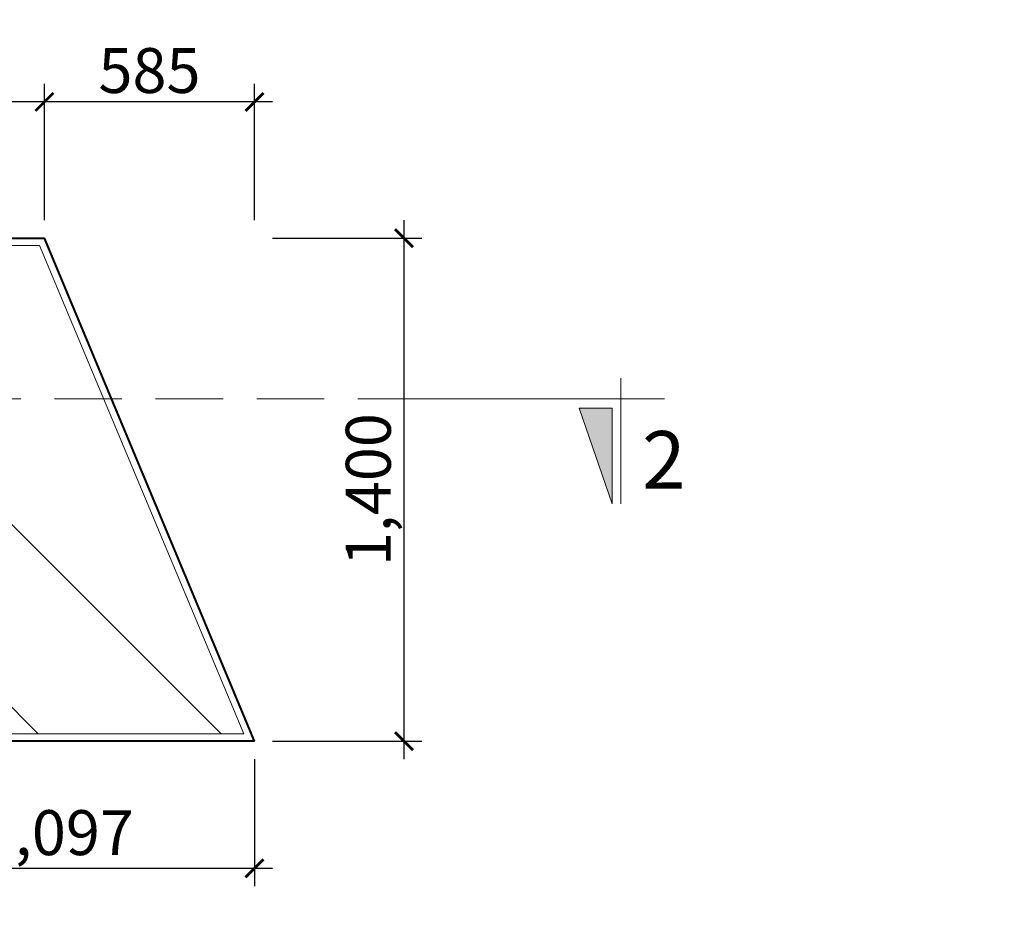
# Model space of a CAD drawing. Units: millimetres. Extents: x 1408303 to 2101109, y -383598 to -41152.
# Drawn here: x 1896911 to 1902391, y -285787 to -280734 of the extents above; entities that cross this region are included whole.
import ezdxf

# ---------------------------------------------------------------- set-up
doc = ezdxf.new("R2010")
doc.units = ezdxf.units.MM
doc.header["$LTSCALE"] = 30
doc.header["$MEASUREMENT"] = 0
for name, pattern in [('DASHED2', [0.375, 0.25, -0.125]), ('HIDDEN', [0.375, 0.25, -0.125]), ('HIDDEN2', [0.1875, 0.125, -0.0625])]:
    doc.linetypes.add(name, pattern=pattern)
doc.layers.get('0').update_dxf_attribs({"lineweight": 5})
doc.layers.get('DEFPOINTS').update_dxf_attribs({"lineweight": 5})
for name, color, linetype, lineweight in [('1-KichThuoc', 9, 'Continuous', 13), ('door-window', 115, 'Continuous', 9), ('GHICHU', 150, 'Continuous', 15), ('HATCH', 8, 'Continuous', 5), ('HATCH1', 250, 'Continuous', 5), ('TEXTMB', 7, 'Continuous', 5), ('TUONG', 4, 'Continuous', 40)]:
    doc.layers.add(name, color=color, linetype=linetype, lineweight=lineweight)
doc.styles.add('1T_DIM', font='vni-acad.shx', dxfattribs={"width": 0.7})
doc.styles.add('@hai text dim', font='txt')
doc.dimstyles.new('50', dxfattribs={"dimscale": 0, "dimtxt": 250, "dimasz": 100, "dimexe": 100, "dimexo": 100, "dimgap": 50, "dimtad": 1, "dimdec": 0, "dimlfac": 0.5, "dimdsep": 46, "dimlunit": 6, "dimtxsty": '1T_DIM', "dimblk": 'ARCHTICK', "dimcen": 2, "dimdle": 100, "dimclrd": 256, "dimclre": 256, "dimclrt": 1, "dimadec": 0, "dimazin": 0, "dimtfac": 1, "dimtdec": 0, "dimtix": 1, "dimtmove": 2, "dimatfit": 3, "dimldrblk": 'OPEN90', "dimfxl": 1, "dimtolj": 1, "dimtzin": 0, "dimarcsym": 0})
pattern_1 = [(135.0000000003234, (3773511.148374635, 698.6711753905402), (-1697.056274873257, 4525.483399584326), [30000, -4000, 10000, -2000]), (135.0000000003234, (3772337.351117851, 3286.681994526678), (3295.117600326677, 466.69047560172), [6000, -660, 12000, -1500]), (135.0000000003234, (3774006.123121455, 2607.859484597012), (-6406.387437596975, 8301.433611093908), [16000, -2800, 8000, -2000])]

# ---------------------------------------------------------------- blocks, each defined once
blk = doc.blocks.new('A$C45CB73CC')
blk.add_line((19.00000009902533, 7.999999620700692), (19.00000009902533, 1.431281876368303))
blk.add_lwpolyline([(18.56001099120431, 2.999999620700692), (16.82973326111096, 2.999999620700692), (18.56001099120431, 7.999999620700692), (18.56001099120431, 7.999999620700692)], close=True)
blk.add_lwpolyline([(8.794661213963991, 2.517613656204048), (21.29027514673362, 2.517613656204048)])
blk.add_solid([(18.56001099120431, 7.999999620700692), (18.56001099120431, 2.999999620700692), (18.56001099120431, 7.999999620700692), (16.82973326111096, 2.999999620700692)])
blk = doc.blocks.new('_ArchTick')
at = {"color": 0, "const_width": 0.15}
blk.add_lwpolyline([(-0.5, -0.5), (0.5, 0.5)], dxfattribs=at)
blk = doc.blocks.new('*D1264')
at = {"layer": '1-KichThuoc', "linetype": 'Continuous', "lineweight": -2, "ltscale": 10}
for p, q in [((1896023.798317907, -284850.6925996264), (1896023.798317911, -285559.1187213521)), ((1898218.3559486, -284850.6925996052), (1898218.355948604, -285559.1187213398)), ((1898318.355948603, -285459.1187213392), (1895923.79831791, -285459.1187213527))]:
    blk.add_line(p, q, dxfattribs=at)
at = {"layer": 'DEFPOINTS', "color": 0, "linetype": 'Continuous', "ltscale": 10}
for p in [(1896023.798317906, -284750.6925996264), (1898218.355948599, -284750.6925996052), (1896023.79831791, -285459.1187213521)]:
    blk.add_point(p, dxfattribs=at)
at = {"layer": '1-KichThuoc', "linetype": 'Continuous', "lineweight": -2, "ltscale": 10, "xscale": 100, "yscale": 100, "zscale": 100}
for p, rotation in [((1896023.79831791, -285459.1187213521), 180.0000000003234), ((1898218.355948603, -285459.1187213398), 3.234212897496036e-10)]:
    blk.add_blockref('_ArchTick', p, dxfattribs=dict(at, rotation=rotation))
at = {"layer": '1-KichThuoc', "color": 1, "linetype": 'Continuous', "ltscale": 10, "insert": (1897121.077133256, -285260.3091975364), "char_height": 250, "attachment_point": 5, "style": '1T_DIM'}
blk.add_mtext('\\A1;1,097', dxfattribs=at)
blk = doc.blocks.new('_Open90')
at = {"color": 0, "linetype": 'ByBlock', "lineweight": -2}
for p, q in [((0, 0), (-1, 0)), ((-0.5, 0.5), (0, 0)), ((0, 0), (-0.5, -0.5))]:
    blk.add_line(p, q, dxfattribs=at)
blk = doc.blocks.new('*D1281')
at = {"layer": '1-KichThuoc', "linetype": 'Continuous', "lineweight": -2, "ltscale": 10}
for p, q in [((1899050.243092544, -281850.6925996052), (1899050.243092544, -284850.6925996052)), ((1898318.355948584, -281950.6925996052), (1899150.243092544, -281950.6925996052)), ((1898318.3559486, -284750.6925996052), (1899150.243092544, -284750.6925996052))]:
    blk.add_line(p, q, dxfattribs=at)
at = {"layer": 'DEFPOINTS', "color": 0, "linetype": 'Continuous', "ltscale": 10}
for p in [(1898218.355948584, -281950.6925996052), (1898218.3559486, -284750.6925996052), (1899050.243092544, -284750.6925996052)]:
    blk.add_point(p, dxfattribs=at)
at = {"layer": '1-KichThuoc', "linetype": 'Continuous', "lineweight": -2, "ltscale": 10, "xscale": 100, "yscale": 100, "zscale": 100}
for p, rotation in [((1899050.243092544, -281950.6925996052), 90), ((1899050.243092544, -284750.6925996052), 270)]:
    blk.add_blockref('_ArchTick', p, dxfattribs=dict(at, rotation=rotation))
at = {"layer": '1-KichThuoc', "color": 1, "linetype": 'Continuous', "ltscale": 10, "insert": (1898851.433568735, -283350.692599605), "char_height": 250, "attachment_point": 5, "rotation": 90, "style": '1T_DIM'}
blk.add_mtext('\\A1;1,400', dxfattribs=at)
blk = doc.blocks.new('*D1282')
at = {"layer": '1-KichThuoc', "linetype": 'Continuous', "lineweight": -2, "ltscale": 10}
for p, q in [((1897049.166638416, -281850.6925996044), (1897049.166638411, -281091.9620011987)), ((1898218.355948584, -281850.6925996052), (1898218.355948579, -281091.9620011921)), ((1898318.35594858, -281191.9620011915), (1896949.166638412, -281191.9620011993))]:
    blk.add_line(p, q, dxfattribs=at)
at = {"layer": 'DEFPOINTS', "color": 0, "linetype": 'Continuous', "ltscale": 10}
for p in [(1897049.166638412, -281191.9620011987), (1897049.166638416, -281950.6925996044), (1898218.355948584, -281950.6925996052)]:
    blk.add_point(p, dxfattribs=at)
at = {"layer": '1-KichThuoc', "linetype": 'Continuous', "lineweight": -2, "ltscale": 10, "xscale": 100, "yscale": 100, "zscale": 100}
for p, rotation in [((1897049.166638412, -281191.9620011987), 180.0000000003234), ((1898218.35594858, -281191.9620011921), 3.234212897496036e-10)]:
    blk.add_blockref('_ArchTick', p, dxfattribs=dict(at, rotation=rotation))
at = {"layer": '1-KichThuoc', "color": 1, "linetype": 'Continuous', "ltscale": 10, "insert": (1897633.761293495, -281016.9620011954), "char_height": 250, "attachment_point": 5, "style": '1T_DIM'}
blk.add_mtext('\\A1;585', dxfattribs=at)
blk = doc.blocks.new('*D1283')
at = {"layer": '1-KichThuoc', "linetype": 'Continuous', "lineweight": -2, "ltscale": 10}
for p, q in [((1862618.344455886, -281850.6925997987), (1862618.344455881, -281091.962001393)), ((1897049.166638416, -281850.6925996044), (1897049.166638411, -281091.9620011986)), ((1897149.166638412, -281191.962001198), (1862518.344455882, -281191.9620013935))]:
    blk.add_line(p, q, dxfattribs=at)
at = {"layer": 'DEFPOINTS', "color": 0, "linetype": 'Continuous', "ltscale": 10}
for p in [(1862618.344455882, -281191.962001393), (1862618.344455886, -281950.6925997987), (1897049.166638416, -281950.6925996044)]:
    blk.add_point(p, dxfattribs=at)
at = {"layer": '1-KichThuoc', "linetype": 'Continuous', "lineweight": -2, "ltscale": 10, "xscale": 100, "yscale": 100, "zscale": 100}
for p, rotation in [((1862618.344455882, -281191.962001393), 180.0000000003234), ((1897049.166638412, -281191.9620011986), 3.234212897496036e-10)]:
    blk.add_blockref('_ArchTick', p, dxfattribs=dict(at, rotation=rotation))
at = {"layer": '1-KichThuoc', "color": 1, "linetype": 'Continuous', "ltscale": 10, "insert": (1879833.755547146, -280993.1524774862), "char_height": 250, "attachment_point": 5, "style": '1T_DIM'}
blk.add_mtext('\\A1;17,215', dxfattribs=at)

msp = doc.modelspace()

# ---------------------------------------------------------------- hatches: boundary and pattern name
at = {"layer": 'HATCH1', "linetype": 'HIDDEN2', "ltscale": 100}
h = msp.add_hatch(dxfattribs=at)
h.set_pattern_fill('AR-RROOF', color=256, scale=2000, angle=45, style=0)
h.set_pattern_definition(pattern_1)
h.paths.add_polyline_path([(1909219.463504172, -267899.186665596), (1909219.463504176, -268499.1866655985), (1906418.355948476, -268499.1866656141), (1906418.355948473, -267899.1866656116)])
h.paths.add_polyline_path([(1906018.355948472, -267899.1866656139), (1906018.355948476, -268499.1866656164), (1898418.355948476, -268499.1866656589), (1898418.355948473, -267899.1866656564)])
h.paths.add_polyline_path([(1898018.355948473, -267899.1866656587), (1898018.355948476, -268499.1866656611), (1890418.357342495, -268499.1866657036), (1890418.357342492, -267899.1866657012)])
h.paths.add_polyline_path([(1910967.08321672, -271711.6866655871), (1910967.083216716, -270886.6866655871), (1910544.464169097, -270886.6866655895), (1910544.464169101, -271711.6866655895)], flags=9)
h.paths.add_polyline_path([(1910925.273692893, -268486.6866655873), (1910925.273692889, -267911.6866655873), (1910550.273692889, -267911.6866655895), (1910550.273692893, -268486.6866655895)], flags=9)
h.paths.add_polyline_path([(1910925.273692882, -266586.6866655863), (1910925.273692879, -266011.6866655863), (1910550.273692879, -266011.6866655884), (1910550.273692882, -266586.6866655884)], flags=9)
h.paths.add_polyline_path([(1910925.273692928, -274786.6866655861), (1910925.273692925, -274211.6866655861), (1910550.273692925, -274211.6866655883), (1910550.273692928, -274786.6866655883)], flags=9)
h.paths.add_polyline_path([(1910975.273692889, -267786.6866655857), (1910975.273692885, -267211.6866655857), (1910600.273692885, -267211.6866655879), (1910600.273692889, -267786.6866655879)], flags=9)
h.paths.add_polyline_path([(1911549.638089015, -271011.6866655825), (1911549.63808901, -270186.6866655825), (1911127.019041391, -270186.6866655849), (1911127.019041396, -271011.6866655849)], flags=9)
h.paths.add_polyline_path([(1904230.861265708, -271186.8199545327), (1903405.861265708, -271186.8199545373), (1903405.861265711, -271609.4390021564), (1904230.861265711, -271609.4390021517)], flags=9)
h.paths.add_polyline_path([(1903629.599943945, -268895.4871347274), (1902837.933277278, -268895.4871347318), (1902837.933277281, -269318.1061823509), (1903629.599943948, -269318.1061823464)], flags=9)
h.paths.add_polyline_path([(1909589.248376855, -264245.4451552423), (1909047.581710188, -264245.4451552454), (1909047.58171019, -264620.4451552454), (1909589.248376857, -264620.4451552423)], flags=9)
h.paths.add_polyline_path([(1908214.243059635, -264197.826107631), (1907422.576392968, -264197.8261076355), (1907422.576392971, -264620.4451552546), (1908214.243059637, -264620.4451552501)], flags=9)
h.paths.add_polyline_path([(1906505.855948452, -264245.4451552597), (1905930.855948452, -264245.445155263), (1905930.855948454, -264620.445155263), (1906505.855948454, -264620.4451552597)], flags=9)
h.paths.add_polyline_path([(1902630.855948452, -264197.8261076626), (1901805.855948452, -264197.8261076672), (1901805.855948454, -264620.4451552863), (1902630.855948454, -264620.4451552816)], flags=9)
h.paths.add_polyline_path([(1898505.855948452, -264245.4451553049), (1897930.855948452, -264245.4451553081), (1897930.855948454, -264620.4451553081), (1898505.855948454, -264620.4451553049)], flags=9)
h.paths.add_polyline_path([(1894630.856645461, -264197.8261077077), (1893805.856645461, -264197.8261077123), (1893805.856645464, -264620.4451553314), (1894630.856645464, -264620.4451553267)], flags=9)
h.paths.add_polyline_path([(1890505.857342471, -264245.44515535), (1889930.857342471, -264245.4451553533), (1889930.857342473, -264620.4451553533), (1890505.857342473, -264620.44515535)], flags=9)
h.paths.add_polyline_path([(1886130.856645461, -264197.8261077557), (1885305.856645461, -264197.8261077604), (1885305.856645464, -264620.4451553794), (1886130.856645464, -264620.4451553748)], flags=9)
h.paths.add_polyline_path([(1912502.439201647, -292468.1951754597), (1908422.709471918, -292468.1951754827), (1908422.709471916, -292157.6546349422), (1912502.439201646, -292157.6546349191)], flags=9)
h.paths.add_polyline_path([(1912335.470212189, -292027.0562333856), (1909932.497239216, -292027.0562333991), (1909932.497239215, -291716.5156928586), (1912335.470212188, -291716.515692845)], flags=9)
h.paths.add_polyline_path([(1899751.796511064, -294082.8221963759), (1898269.364078631, -294082.8221963843), (1898269.36407863, -293772.2816558437), (1899751.796511062, -293772.2816558353)], flags=9)
h.paths.add_polyline_path([(1888300.990388143, -293543.1022309483), (1884607.7471449, -293543.1022309691), (1884607.747144898, -293232.5616904286), (1888300.990388141, -293232.5616904077)], flags=9)
h.paths.add_polyline_path([(1864021.31892857, -293682.3766880988), (1861247.805415056, -293682.3766881144), (1861247.805415059, -294047.2415529793), (1864021.318928572, -294047.2415529636)], flags=9)
h.paths.add_polyline_path([(1873020.996498826, -296062.8593320845), (1871642.618120447, -296062.8593320922), (1871642.618120449, -296369.8863591193), (1873020.996498828, -296369.8863591115)], flags=9)
h.paths.add_polyline_path([(1872576.981550299, -290607.1624162789), (1871198.603171921, -290607.1624162867), (1871198.603171922, -290914.1894433137), (1872576.981550301, -290914.1894433059)], flags=9)
h.paths.add_polyline_path([(1874082.261435119, -293028.0236472155), (1871409.288462146, -293028.0236472306), (1871409.288462149, -293392.8885120954), (1874082.261435122, -293392.8885120804)], flags=9)
h.paths.add_polyline_path([(1898793.379875405, -294431.6737375095), (1897159.055551081, -294431.6737375187), (1897159.05555108, -294121.1331969781), (1898793.379875404, -294121.1331969689)], flags=9)
h.paths.add_polyline_path([(1894174.062760917, -292032.5130528142), (1891435.143841999, -292032.5130528296), (1891435.143841997, -291635.2157555323), (1894174.062760915, -291635.2157555169)], flags=9)
h.paths.add_polyline_path([(1894167.103301453, -291178.3186756841), (1891422.103301453, -291178.3186756996), (1891422.103301451, -290822.7781351591), (1894167.103301451, -290822.7781351436)], flags=9)
h.paths.add_polyline_path([(1894047.833247691, -293103.9931019968), (1890354.590004448, -293103.9931020176), (1890354.590004446, -292793.4525614771), (1894047.83324769, -292793.4525614562)], flags=9)
h.paths.add_polyline_path([(1906627.503007837, -304543.6212908383), (1906203.232059703, -304543.6212908407), (1906203.232059701, -304217.5428163216), (1906627.503007835, -304217.5428163192)], flags=9)
h.paths.add_polyline_path([(1912273.049953002, -304657.2804977579), (1910112.058751401, -304657.2804977701), (1910112.058751398, -304059.0442712371), (1912273.049952999, -304059.0442712249)], flags=9)
h.paths.add_polyline_path([(1908497.945401079, -298940.313784679), (1906702.918374052, -298940.3137846892), (1906702.918374049, -298443.4489198243), (1908497.945401076, -298443.4489198141)], flags=9)
h.paths.add_polyline_path([(1883600.419580187, -288343.3410001611), (1881805.39255316, -288343.3410001713), (1881805.392553157, -287846.4761353064), (1883600.419580184, -287846.4761352962)], flags=9)
h.paths.add_polyline_path([(1894735.055296092, -288082.8832098164), (1891041.812052849, -288082.8832098373), (1891041.812052847, -287772.3426692967), (1894735.05529609, -287772.3426692759)], flags=9)
h.paths.add_polyline_path([(1912349.929671637, -289964.7483984801), (1909611.010752718, -289964.7483984955), (1909611.010752716, -289567.4511011983), (1912349.929671635, -289567.4511011828)], flags=9)
h.paths.add_polyline_path([(1911520.452685239, -281205.9254783653), (1909807.749982537, -281205.925478375), (1909807.749982535, -280895.3849378345), (1911520.452685238, -280895.3849378248)], flags=9)
h.paths.add_polyline_path([(1903639.495099574, -293059.2380170727), (1899946.251856331, -293059.2380170936), (1899946.251856329, -292748.697476553), (1903639.495099572, -292748.6974765322)], flags=9)
h.paths.add_polyline_path([(1904871.490423296, -296226.1839414518), (1903389.057990864, -296226.1839414602), (1903389.057990862, -295915.6434009196), (1904871.490423294, -295915.6434009112)], flags=9)
h.paths.add_polyline_path([(1904437.130908486, -280009.9348379989), (1902954.698476053, -280009.9348380073), (1902954.698476051, -279699.3942974667), (1904437.130908484, -279699.3942974583)], flags=9)
h.paths.add_polyline_path([(1900692.889762761, -288205.8201976008), (1899210.457330329, -288205.8201976091), (1899210.457330327, -287895.2796570685), (1900692.889762759, -287895.2796570602)], flags=9)
h.paths.add_polyline_path([(1890183.758712394, -285648.3933496442), (1888312.272225908, -285648.3933496547), (1888312.272225906, -285292.8528091142), (1890183.758712392, -285292.8528091037)], flags=9)
h.paths.add_polyline_path([(1884865.302881752, -278801.987610596), (1882993.816395266, -278801.9876106066), (1882993.816395264, -278446.4470700661), (1884865.30288175, -278446.4470700555)], flags=9)
h.paths.add_polyline_path([(1874741.817558431, -278808.9470701126), (1872002.898639512, -278808.9470701281), (1872002.89863951, -278411.6497728308), (1874741.817558429, -278411.6497728153)], flags=9)
h.paths.add_polyline_path([(1900668.549124273, -281535.2975960257), (1900295.215790939, -281535.2975960278), (1900295.215790936, -281055.2975960278), (1900668.54912427, -281055.2975960257)], flags=9)
h.paths.add_polyline_path([(1861540.747224567, -281494.2106859093), (1861167.413891234, -281494.2106859114), (1861167.413891231, -281014.2106859114), (1861540.747224564, -281014.2106859093)], flags=9)
h.paths.add_polyline_path([(1887123.097815097, -277525.5135641765), (1886886.907338906, -277525.5135641778), (1886886.907338904, -277045.5135641778), (1887123.097815094, -277045.5135641765)], flags=9)
h.paths.add_polyline_path([(1887123.097815039, -269495.1973199013), (1886886.907338848, -269495.1973199026), (1886886.907338845, -269015.1973199026), (1887123.097815036, -269015.1973199013)], flags=9)
h.paths.add_polyline_path([(1904744.422575183, -297285.997273164), (1903108.476629237, -297285.9972731732), (1903108.476629235, -296975.4567326327), (1904744.422575181, -296975.4567326235)], flags=9)
h.paths.add_polyline_path([(1911034.787444243, -296237.784052996), (1909390.733390189, -296237.7840530052), (1909390.733390188, -295927.2435124647), (1911034.787444242, -295927.2435124554)], flags=9)
h.paths.add_polyline_path([(1906627.503007829, -302233.5440214267), (1903726.851930317, -302233.5440214431), (1903726.851930316, -301907.4655469239), (1906627.503007827, -301907.4655469076)], flags=9)
h.paths.add_polyline_path([(1906631.334217068, -303792.7515805405), (1904002.273305018, -303792.7515805553), (1904002.273305016, -303443.6858506523), (1906631.334217066, -303443.6858506375)], flags=9)
h.paths.add_polyline_path([(1906635.378271251, -303011.4450413267), (1904300.752883408, -303011.44504134), (1904300.752883406, -302638.1149863095), (1906635.378271249, -302638.1149862963)], flags=9)
h.paths.add_polyline_path([(1906646.517157341, -301707.8642758788), (1900970.935423738, -301707.8642759109), (1900970.935423736, -301267.7009043015), (1906646.517157338, -301267.7009042695)], flags=9)
h.paths.add_polyline_path([(1906627.50300782, -300693.4925084718), (1905111.763118867, -300693.4925084804), (1905111.763118865, -300367.4140339612), (1906627.503007818, -300367.4140339527)], flags=9)
h.paths.add_polyline_path([(1912282.793522156, -303896.9983104321), (1911105.808207399, -303896.9983104387), (1911105.808207395, -303240.3006689788), (1912282.793522152, -303240.3006689722)], flags=9)
h.paths.add_polyline_path([(1912273.049952997, -303117.2289847993), (1910239.198139199, -303117.2289848108), (1910239.198139196, -302518.9927582778), (1912273.049952994, -302518.9927582663)], flags=9)
h.paths.add_polyline_path([(1912279.577198346, -301933.7164246839), (1910122.93749365, -301933.716424696), (1910122.937493646, -301296.3167260276), (1912279.577198343, -301296.3167260154)], flags=9)
h.paths.add_polyline_path([(1912276.739265576, -300786.6240017066), (1907564.824900679, -300786.6240017332), (1907564.824900676, -300166.2518996454), (1912276.739265573, -300166.2518996188)], flags=9)
h.paths.add_polyline_path([(1912279.577198336, -300043.6532042389), (1910543.708324699, -300043.6532042487), (1910543.708324695, -299406.2535055802), (1912279.577198332, -299406.2535055705)], flags=9)
h.paths.add_polyline_path([(1860533.256390129, -263751.7828950367), (1859495.527758041, -263751.7828950426), (1859495.52775804, -263465.6925611681), (1860533.256390128, -263465.6925611623)], flags=9)
h.paths.add_polyline_path([(1860502.071971039, -288092.7088878582), (1858479.133705352, -288092.7088878696), (1858479.13370535, -287796.7313741177), (1860502.071971037, -287796.7313741063)], flags=9)
h.paths.add_polyline_path([(1860470.136698781, -278328.0025850968), (1854985.03648615, -278328.0025851278), (1854985.036486147, -277881.5889237595), (1860470.136698778, -277881.5889237286)], flags=9)
h.paths.add_polyline_path([(1858986.30984673, -279058.5008155992), (1856590.292765872, -279058.5008156127), (1856590.292765869, -278439.1401187629), (1858986.309846727, -278439.1401187494)], flags=9)
h.paths.add_polyline_path([(1860511.282073925, -280700.2767140737), (1858493.612506767, -280700.2767140851), (1858493.612506765, -280447.1286434582), (1860511.282073924, -280447.1286434469)], flags=9)
h.paths.add_polyline_path([(1860518.862652725, -282213.9390979547), (1858522.664508011, -282213.939097966), (1858522.664508009, -281960.7910273392), (1860518.862652723, -281960.7910273279)], flags=9)
h.paths.add_polyline_path([(1860016.955873052, -302853.4880254969), (1858946.269974706, -302853.488025503), (1858946.269974704, -302583.344755947), (1860016.95587305, -302583.344755941)], flags=9)
h.paths.add_polyline_path([(1859620.461962151, -301649.7480018593), (1859396.352708989, -301649.7480018606), (1859396.352708988, -301602.7754617729), (1859620.461962151, -301602.7754617716)], flags=9)
h.paths.add_polyline_path([(1859761.477940451, -300525.2665722923), (1859356.422506763, -300525.2665722945), (1859356.422506761, -300190.3782216079), (1859761.477940449, -300190.3782216057)], flags=9)
h.paths.add_polyline_path([(1860108.201187554, -296079.8305876816), (1857302.677653891, -296079.8305876974), (1857302.677653888, -295653.6090504419), (1860108.201187551, -295653.6090504261)], flags=9)
h.paths.add_polyline_path([(1859287.075141297, -291683.9310888498), (1856576.945615547, -291683.931088865), (1856576.945615545, -291301.2884312092), (1859287.075141295, -291301.2884311939)], flags=9)
h.paths.add_polyline_path([(1859283.440047877, -291336.5068088529), (1856287.129104841, -291336.5068088698), (1856287.129104839, -290976.4109858665), (1859283.440047875, -290976.4109858496)], flags=9)
h.paths.add_polyline_path([(1860545.48247278, -264881.9033906769), (1859012.969591769, -264881.9033906856), (1859012.969591767, -264522.456560946), (1860545.482472778, -264522.4565609373)], flags=9)
h.paths.add_polyline_path([(1860580.808001096, -303808.1199722057), (1858664.50243882, -303808.1199722165), (1858664.502438818, -303507.9962217418), (1860580.808001095, -303507.996221731)], flags=9)
h.paths.add_polyline_path([(1860506.64711522, -286696.4549129329), (1858483.708849533, -286696.4549129443), (1858483.708849532, -286400.4773991923), (1860506.647115218, -286400.4773991809)], flags=9)
h.paths.add_polyline_path([(1860487.34323038, -285726.3211603757), (1859490.226455366, -285726.3211603814), (1859490.226455365, -285486.7962543031), (1860487.343230379, -285486.7962542974)], flags=9)
h.paths.add_polyline_path([(1860504.082251135, -284287.724502955), (1859888.52556844, -284287.7245029584), (1859888.525568438, -284048.5185381804), (1860504.082251133, -284048.518538177)], flags=9)
h.paths.add_polyline_path([(1860494.111697814, -285268.6738821591), (1858594.284768667, -285268.6738821698), (1858594.284768665, -285017.9860310826), (1860494.111697813, -285017.9860310718)], flags=9)
h.paths.add_polyline_path([(1858347.495233987, -294927.5725710855), (1857013.659935794, -294927.572571093), (1857013.659935792, -294583.2104769402), (1858347.495233985, -294583.2104769327)], flags=9)
h.paths.add_polyline_path([(1858169.491219905, -299547.2259893212), (1857261.359063794, -299547.2259893263), (1857261.359063792, -299296.5381382245), (1858169.491219904, -299296.5381382194)], flags=9)
h.paths.add_polyline_path([(1860581.228436143, -299610.0908507068), (1856863.648801992, -299610.0908507278), (1856863.64880199, -299309.0102763764), (1860581.228436141, -299309.0102763554)], flags=9)
h.paths.add_polyline_path([(1860503.869278106, -302449.5441381148), (1858752.668988407, -302449.5441381247), (1858752.668988406, -302148.4635637908), (1860503.869278105, -302148.4635637809)], flags=9)
h.paths.add_polyline_path([(1860503.618933898, -301065.0196044013), (1859847.556707834, -301065.0196044049), (1859847.556707832, -300743.8457290297), (1860503.618933897, -300743.845729026)], flags=9)
h.paths.add_polyline_path([(1860089.931534829, -300175.0040430579), (1858995.96292254, -300175.004043064), (1858995.962922538, -299840.1156923633), (1860089.931534827, -299840.1156923571)], flags=9)
h.paths.add_polyline_path([(1860493.300816119, -294908.185134222), (1859578.683520571, -294908.1851342271), (1859578.683520569, -294668.6602281628), (1860493.300816118, -294668.6602281576)], flags=9)
h.paths.add_polyline_path([(1860502.546453139, -292523.4068824637), (1859328.842519295, -292523.4068824703), (1859328.842519293, -292227.4293687184), (1860502.546453137, -292227.4293687118)], flags=9)
h.paths.add_polyline_path([(1860499.202094186, -288764.2883273657), (1858741.62297876, -288764.2883273756), (1858741.622978759, -288451.7258667324), (1860499.202094185, -288451.7258667225)], flags=9)
h.paths.add_polyline_path([(1860505.176543926, -287080.721485597), (1858509.986170153, -287080.7214856083), (1858509.986170151, -286721.2746558686), (1860505.176543924, -286721.2746558574)], flags=9)
h.paths.add_polyline_path([(1860508.877375572, -282920.1511701028), (1858588.000321524, -282920.1511701136), (1858588.000321522, -282607.5887094704), (1860508.87737557, -282607.5887094596)], flags=9)
h.paths.add_polyline_path([(1860513.612583322, -283806.2179459408), (1858269.222751132, -283806.2179459534), (1858269.22275113, -283474.8379494144), (1860513.61258332, -283474.8379494018)], flags=9)
h.paths.add_polyline_path([(1858491.348285776, -271945.8126012196), (1857010.56671495, -271945.812601228), (1857010.566714948, -271620.7099491032), (1858491.348285775, -271620.7099490949)], flags=9)
h.paths.add_polyline_path([(1858721.710658552, -277529.7065715542), (1856800.089408102, -277529.7065715651), (1856800.0894081, -277150.6013607069), (1858721.71065855, -277150.601360696)], flags=9)
h.paths.add_polyline_path([(1859695.882209181, -274795.9724006156), (1855905.253491637, -274795.9724006369), (1855905.253491635, -274436.0314208666), (1859695.882209179, -274436.0314208452)], flags=9)
h = msp.add_hatch(dxfattribs=at)
h.set_pattern_fill('AR-RROOF', color=256, scale=2000, angle=45, style=0)
h.set_pattern_definition(pattern_1)
h.paths.add_polyline_path([(1881418.355948476, -268499.186665754), (1881418.355948473, -267899.1866657514), (1890018.357342491, -267899.1866657034), (1890018.357342495, -268499.1866657059)])
h.paths.add_polyline_path([(1873418.355948476, -268499.1866657987), (1873418.355948473, -267899.1866657962), (1881018.355948473, -267899.1866657537), (1881018.355948476, -268499.1866657562)])
h.paths.add_polyline_path([(1904230.861265708, -271186.8199545327), (1903405.861265708, -271186.8199545373), (1903405.861265711, -271609.4390021564), (1904230.861265711, -271609.4390021517)], flags=9)
h.paths.add_polyline_path([(1903629.599943945, -268895.4871347274), (1902837.933277278, -268895.4871347318), (1902837.933277281, -269318.1061823509), (1903629.599943948, -269318.1061823464)], flags=9)
h.paths.add_polyline_path([(1902630.855948452, -264197.8261076626), (1901805.855948452, -264197.8261076672), (1901805.855948454, -264620.4451552863), (1902630.855948454, -264620.4451552816)], flags=9)
h.paths.add_polyline_path([(1898505.855948452, -264245.4451553049), (1897930.855948452, -264245.4451553081), (1897930.855948454, -264620.4451553081), (1898505.855948454, -264620.4451553049)], flags=9)
h.paths.add_polyline_path([(1894630.856645461, -264197.8261077077), (1893805.856645461, -264197.8261077123), (1893805.856645464, -264620.4451553314), (1894630.856645464, -264620.4451553267)], flags=9)
h.paths.add_polyline_path([(1890505.857342471, -264245.44515535), (1889930.857342471, -264245.4451553533), (1889930.857342473, -264620.4451553533), (1890505.857342473, -264620.44515535)], flags=9)
h.paths.add_polyline_path([(1886130.856645461, -264197.8261077557), (1885305.856645461, -264197.8261077604), (1885305.856645464, -264620.4451553794), (1886130.856645464, -264620.4451553748)], flags=9)
h.paths.add_polyline_path([(1881505.855948452, -264245.4451554008), (1880930.855948452, -264245.4451554041), (1880930.855948454, -264620.4451554041), (1881505.855948454, -264620.4451554008)], flags=9)
h.paths.add_polyline_path([(1877630.855948452, -264197.8261078037), (1876805.855948452, -264197.8261078083), (1876805.855948454, -264620.4451554274), (1877630.855948454, -264620.4451554227)], flags=9)
h.paths.add_polyline_path([(1873505.855948452, -264245.445155446), (1872930.855948452, -264245.4451554493), (1872930.855948454, -264620.4451554493), (1873505.855948454, -264620.445155446)], flags=9)
h.paths.add_polyline_path([(1869730.850202658, -264197.8261078483), (1868905.850202658, -264197.8261078529), (1868905.85020266, -264620.445155472), (1869730.85020266, -264620.4451554673)], flags=9)
h.paths.add_polyline_path([(1912502.439201647, -292468.1951754597), (1908422.709471918, -292468.1951754827), (1908422.709471916, -292157.6546349422), (1912502.439201646, -292157.6546349191)], flags=9)
h.paths.add_polyline_path([(1912335.470212189, -292027.0562333856), (1909932.497239216, -292027.0562333991), (1909932.497239215, -291716.5156928586), (1912335.470212188, -291716.515692845)], flags=9)
h.paths.add_polyline_path([(1899751.796511064, -294082.8221963759), (1898269.364078631, -294082.8221963843), (1898269.36407863, -293772.2816558437), (1899751.796511062, -293772.2816558353)], flags=9)
h.paths.add_polyline_path([(1888300.990388143, -293543.1022309483), (1884607.7471449, -293543.1022309691), (1884607.747144898, -293232.5616904286), (1888300.990388141, -293232.5616904077)], flags=9)
h.paths.add_polyline_path([(1864021.31892857, -293682.3766880988), (1861247.805415056, -293682.3766881144), (1861247.805415059, -294047.2415529793), (1864021.318928572, -294047.2415529636)], flags=9)
h.paths.add_polyline_path([(1873020.996498826, -296062.8593320845), (1871642.618120447, -296062.8593320922), (1871642.618120449, -296369.8863591193), (1873020.996498828, -296369.8863591115)], flags=9)
h.paths.add_polyline_path([(1872576.981550299, -290607.1624162789), (1871198.603171921, -290607.1624162867), (1871198.603171922, -290914.1894433137), (1872576.981550301, -290914.1894433059)], flags=9)
h.paths.add_polyline_path([(1874082.261435119, -293028.0236472155), (1871409.288462146, -293028.0236472306), (1871409.288462149, -293392.8885120954), (1874082.261435122, -293392.8885120804)], flags=9)
h.paths.add_polyline_path([(1898793.379875405, -294431.6737375095), (1897159.055551081, -294431.6737375187), (1897159.05555108, -294121.1331969781), (1898793.379875404, -294121.1331969689)], flags=9)
h.paths.add_polyline_path([(1894174.062760917, -292032.5130528142), (1891435.143841999, -292032.5130528296), (1891435.143841997, -291635.2157555323), (1894174.062760915, -291635.2157555169)], flags=9)
h.paths.add_polyline_path([(1894167.103301453, -291178.3186756841), (1891422.103301453, -291178.3186756996), (1891422.103301451, -290822.7781351591), (1894167.103301451, -290822.7781351436)], flags=9)
h.paths.add_polyline_path([(1894047.833247691, -293103.9931019968), (1890354.590004448, -293103.9931020176), (1890354.590004446, -292793.4525614771), (1894047.83324769, -292793.4525614562)], flags=9)
h.paths.add_polyline_path([(1906627.503007837, -304543.6212908383), (1906203.232059703, -304543.6212908407), (1906203.232059701, -304217.5428163216), (1906627.503007835, -304217.5428163192)], flags=9)
h.paths.add_polyline_path([(1912273.049953002, -304657.2804977579), (1910112.058751401, -304657.2804977701), (1910112.058751398, -304059.0442712371), (1912273.049952999, -304059.0442712249)], flags=9)
h.paths.add_polyline_path([(1908497.945401079, -298940.313784679), (1906702.918374052, -298940.3137846892), (1906702.918374049, -298443.4489198243), (1908497.945401076, -298443.4489198141)], flags=9)
h.paths.add_polyline_path([(1883600.419580187, -288343.3410001611), (1881805.39255316, -288343.3410001713), (1881805.392553157, -287846.4761353064), (1883600.419580184, -287846.4761352962)], flags=9)
h.paths.add_polyline_path([(1894735.055296092, -288082.8832098164), (1891041.812052849, -288082.8832098373), (1891041.812052847, -287772.3426692967), (1894735.05529609, -287772.3426692759)], flags=9)
h.paths.add_polyline_path([(1912349.929671637, -289964.7483984801), (1909611.010752718, -289964.7483984955), (1909611.010752716, -289567.4511011983), (1912349.929671635, -289567.4511011828)], flags=9)
h.paths.add_polyline_path([(1911520.452685239, -281205.9254783653), (1909807.749982537, -281205.925478375), (1909807.749982535, -280895.3849378345), (1911520.452685238, -280895.3849378248)], flags=9)
h.paths.add_polyline_path([(1903639.495099574, -293059.2380170727), (1899946.251856331, -293059.2380170936), (1899946.251856329, -292748.697476553), (1903639.495099572, -292748.6974765322)], flags=9)
h.paths.add_polyline_path([(1904871.490423296, -296226.1839414518), (1903389.057990864, -296226.1839414602), (1903389.057990862, -295915.6434009196), (1904871.490423294, -295915.6434009112)], flags=9)
h.paths.add_polyline_path([(1904437.130908486, -280009.9348379989), (1902954.698476053, -280009.9348380073), (1902954.698476051, -279699.3942974667), (1904437.130908484, -279699.3942974583)], flags=9)
h.paths.add_polyline_path([(1900692.889762761, -288205.8201976008), (1899210.457330329, -288205.8201976091), (1899210.457330327, -287895.2796570685), (1900692.889762759, -287895.2796570602)], flags=9)
h.paths.add_polyline_path([(1890183.758712394, -285648.3933496442), (1888312.272225908, -285648.3933496547), (1888312.272225906, -285292.8528091142), (1890183.758712392, -285292.8528091037)], flags=9)
h.paths.add_polyline_path([(1884865.302881752, -278801.987610596), (1882993.816395266, -278801.9876106066), (1882993.816395264, -278446.4470700661), (1884865.30288175, -278446.4470700555)], flags=9)
h.paths.add_polyline_path([(1874741.817558431, -278808.9470701126), (1872002.898639512, -278808.9470701281), (1872002.89863951, -278411.6497728308), (1874741.817558429, -278411.6497728153)], flags=9)
h.paths.add_polyline_path([(1900668.549124273, -281535.2975960257), (1900295.215790939, -281535.2975960278), (1900295.215790936, -281055.2975960278), (1900668.54912427, -281055.2975960257)], flags=9)
h.paths.add_polyline_path([(1861540.747224567, -281494.2106859093), (1861167.413891234, -281494.2106859114), (1861167.413891231, -281014.2106859114), (1861540.747224564, -281014.2106859093)], flags=9)
h.paths.add_polyline_path([(1887123.097815097, -277525.5135641765), (1886886.907338906, -277525.5135641778), (1886886.907338904, -277045.5135641778), (1887123.097815094, -277045.5135641765)], flags=9)
h.paths.add_polyline_path([(1887123.097815039, -269495.1973199013), (1886886.907338848, -269495.1973199026), (1886886.907338845, -269015.1973199026), (1887123.097815036, -269015.1973199013)], flags=9)
h.paths.add_polyline_path([(1904744.422575183, -297285.997273164), (1903108.476629237, -297285.9972731732), (1903108.476629235, -296975.4567326327), (1904744.422575181, -296975.4567326235)], flags=9)
h.paths.add_polyline_path([(1911034.787444243, -296237.784052996), (1909390.733390189, -296237.7840530052), (1909390.733390188, -295927.2435124647), (1911034.787444242, -295927.2435124554)], flags=9)
h.paths.add_polyline_path([(1906627.503007829, -302233.5440214267), (1903726.851930317, -302233.5440214431), (1903726.851930316, -301907.4655469239), (1906627.503007827, -301907.4655469076)], flags=9)
h.paths.add_polyline_path([(1906631.334217068, -303792.7515805405), (1904002.273305018, -303792.7515805553), (1904002.273305016, -303443.6858506523), (1906631.334217066, -303443.6858506375)], flags=9)
h.paths.add_polyline_path([(1906635.378271251, -303011.4450413267), (1904300.752883408, -303011.44504134), (1904300.752883406, -302638.1149863095), (1906635.378271249, -302638.1149862963)], flags=9)
h.paths.add_polyline_path([(1906646.517157341, -301707.8642758788), (1900970.935423738, -301707.8642759109), (1900970.935423736, -301267.7009043015), (1906646.517157338, -301267.7009042695)], flags=9)
h.paths.add_polyline_path([(1906627.50300782, -300693.4925084718), (1905111.763118867, -300693.4925084804), (1905111.763118865, -300367.4140339612), (1906627.503007818, -300367.4140339527)], flags=9)
h.paths.add_polyline_path([(1912282.793522156, -303896.9983104321), (1911105.808207399, -303896.9983104387), (1911105.808207395, -303240.3006689788), (1912282.793522152, -303240.3006689722)], flags=9)
h.paths.add_polyline_path([(1912273.049952997, -303117.2289847993), (1910239.198139199, -303117.2289848108), (1910239.198139196, -302518.9927582778), (1912273.049952994, -302518.9927582663)], flags=9)
h.paths.add_polyline_path([(1912279.577198346, -301933.7164246839), (1910122.93749365, -301933.716424696), (1910122.937493646, -301296.3167260276), (1912279.577198343, -301296.3167260154)], flags=9)
h.paths.add_polyline_path([(1912276.739265576, -300786.6240017066), (1907564.824900679, -300786.6240017332), (1907564.824900676, -300166.2518996454), (1912276.739265573, -300166.2518996188)], flags=9)
h.paths.add_polyline_path([(1912279.577198336, -300043.6532042389), (1910543.708324699, -300043.6532042487), (1910543.708324695, -299406.2535055802), (1912279.577198332, -299406.2535055705)], flags=9)
h.paths.add_polyline_path([(1860533.256390129, -263751.7828950367), (1859495.527758041, -263751.7828950426), (1859495.52775804, -263465.6925611681), (1860533.256390128, -263465.6925611623)], flags=9)
h.paths.add_polyline_path([(1860502.071971039, -288092.7088878582), (1858479.133705352, -288092.7088878696), (1858479.13370535, -287796.7313741177), (1860502.071971037, -287796.7313741063)], flags=9)
h.paths.add_polyline_path([(1860470.136698781, -278328.0025850968), (1854985.03648615, -278328.0025851278), (1854985.036486147, -277881.5889237595), (1860470.136698778, -277881.5889237286)], flags=9)
h.paths.add_polyline_path([(1858986.30984673, -279058.5008155992), (1856590.292765872, -279058.5008156127), (1856590.292765869, -278439.1401187629), (1858986.309846727, -278439.1401187494)], flags=9)
h.paths.add_polyline_path([(1860511.282073925, -280700.2767140737), (1858493.612506767, -280700.2767140851), (1858493.612506765, -280447.1286434582), (1860511.282073924, -280447.1286434469)], flags=9)
h.paths.add_polyline_path([(1860518.862652725, -282213.9390979547), (1858522.664508011, -282213.939097966), (1858522.664508009, -281960.7910273392), (1860518.862652723, -281960.7910273279)], flags=9)
h.paths.add_polyline_path([(1860016.955873052, -302853.4880254969), (1858946.269974706, -302853.488025503), (1858946.269974704, -302583.344755947), (1860016.95587305, -302583.344755941)], flags=9)
h.paths.add_polyline_path([(1859620.461962151, -301649.7480018593), (1859396.352708989, -301649.7480018606), (1859396.352708988, -301602.7754617729), (1859620.461962151, -301602.7754617716)], flags=9)
h.paths.add_polyline_path([(1859761.477940451, -300525.2665722923), (1859356.422506763, -300525.2665722945), (1859356.422506761, -300190.3782216079), (1859761.477940449, -300190.3782216057)], flags=9)
h.paths.add_polyline_path([(1860108.201187554, -296079.8305876816), (1857302.677653891, -296079.8305876974), (1857302.677653888, -295653.6090504419), (1860108.201187551, -295653.6090504261)], flags=9)
h.paths.add_polyline_path([(1859287.075141297, -291683.9310888498), (1856576.945615547, -291683.931088865), (1856576.945615545, -291301.2884312092), (1859287.075141295, -291301.2884311939)], flags=9)
h.paths.add_polyline_path([(1859283.440047877, -291336.5068088529), (1856287.129104841, -291336.5068088698), (1856287.129104839, -290976.4109858665), (1859283.440047875, -290976.4109858496)], flags=9)
h.paths.add_polyline_path([(1860545.48247278, -264881.9033906769), (1859012.969591769, -264881.9033906856), (1859012.969591767, -264522.456560946), (1860545.482472778, -264522.4565609373)], flags=9)
h.paths.add_polyline_path([(1860580.808001096, -303808.1199722057), (1858664.50243882, -303808.1199722165), (1858664.502438818, -303507.9962217418), (1860580.808001095, -303507.996221731)], flags=9)
h.paths.add_polyline_path([(1860506.64711522, -286696.4549129329), (1858483.708849533, -286696.4549129443), (1858483.708849532, -286400.4773991923), (1860506.647115218, -286400.4773991809)], flags=9)
h.paths.add_polyline_path([(1860487.34323038, -285726.3211603757), (1859490.226455366, -285726.3211603814), (1859490.226455365, -285486.7962543031), (1860487.343230379, -285486.7962542974)], flags=9)
h.paths.add_polyline_path([(1860504.082251135, -284287.724502955), (1859888.52556844, -284287.7245029584), (1859888.525568438, -284048.5185381804), (1860504.082251133, -284048.518538177)], flags=9)
h.paths.add_polyline_path([(1860494.111697814, -285268.6738821591), (1858594.284768667, -285268.6738821698), (1858594.284768665, -285017.9860310826), (1860494.111697813, -285017.9860310718)], flags=9)
h.paths.add_polyline_path([(1858347.495233987, -294927.5725710855), (1857013.659935794, -294927.572571093), (1857013.659935792, -294583.2104769402), (1858347.495233985, -294583.2104769327)], flags=9)
h.paths.add_polyline_path([(1858169.491219905, -299547.2259893212), (1857261.359063794, -299547.2259893263), (1857261.359063792, -299296.5381382245), (1858169.491219904, -299296.5381382194)], flags=9)
h.paths.add_polyline_path([(1860581.228436143, -299610.0908507068), (1856863.648801992, -299610.0908507278), (1856863.64880199, -299309.0102763764), (1860581.228436141, -299309.0102763554)], flags=9)
h.paths.add_polyline_path([(1860503.869278106, -302449.5441381148), (1858752.668988407, -302449.5441381247), (1858752.668988406, -302148.4635637908), (1860503.869278105, -302148.4635637809)], flags=9)
h.paths.add_polyline_path([(1860503.618933898, -301065.0196044013), (1859847.556707834, -301065.0196044049), (1859847.556707832, -300743.8457290297), (1860503.618933897, -300743.845729026)], flags=9)
h.paths.add_polyline_path([(1860089.931534829, -300175.0040430579), (1858995.96292254, -300175.004043064), (1858995.962922538, -299840.1156923633), (1860089.931534827, -299840.1156923571)], flags=9)
h.paths.add_polyline_path([(1860493.300816119, -294908.185134222), (1859578.683520571, -294908.1851342271), (1859578.683520569, -294668.6602281628), (1860493.300816118, -294668.6602281576)], flags=9)
h.paths.add_polyline_path([(1860502.546453139, -292523.4068824637), (1859328.842519295, -292523.4068824703), (1859328.842519293, -292227.4293687184), (1860502.546453137, -292227.4293687118)], flags=9)
h.paths.add_polyline_path([(1860499.202094186, -288764.2883273657), (1858741.62297876, -288764.2883273756), (1858741.622978759, -288451.7258667324), (1860499.202094185, -288451.7258667225)], flags=9)
h.paths.add_polyline_path([(1860505.176543926, -287080.721485597), (1858509.986170153, -287080.7214856083), (1858509.986170151, -286721.2746558686), (1860505.176543924, -286721.2746558574)], flags=9)
h.paths.add_polyline_path([(1860508.877375572, -282920.1511701028), (1858588.000321524, -282920.1511701136), (1858588.000321522, -282607.5887094704), (1860508.87737557, -282607.5887094596)], flags=9)
h.paths.add_polyline_path([(1860513.612583322, -283806.2179459408), (1858269.222751132, -283806.2179459534), (1858269.22275113, -283474.8379494144), (1860513.61258332, -283474.8379494018)], flags=9)
h.paths.add_polyline_path([(1858491.348285776, -271945.8126012196), (1857010.56671495, -271945.812601228), (1857010.566714948, -271620.7099491032), (1858491.348285775, -271620.7099490949)], flags=9)
h.paths.add_polyline_path([(1858721.710658552, -277529.7065715542), (1856800.089408102, -277529.7065715651), (1856800.0894081, -277150.6013607069), (1858721.71065855, -277150.601360696)], flags=9)
h.paths.add_polyline_path([(1859695.882209181, -274795.9724006156), (1855905.253491637, -274795.9724006369), (1855905.253491635, -274436.0314208666), (1859695.882209179, -274436.0314208452)], flags=9)
at = {"layer": 'HATCH1', "linetype": 'HIDDEN', "ltscale": 100}
h = msp.add_hatch(dxfattribs=at)
h.set_pattern_fill('AR-RROOF', color=256, scale=3000, angle=45, style=0)
h.set_pattern_definition([(135.0000000003234, (3835303.684690132, -886.1662012293351), (-2545.584412309886, 6788.225099376488), [45000, -6000, 15000, -3000]), (135.0000000003234, (3833542.988804956, 2995.850027474873), (4942.676400490016, 700.0357134025799), [9000, -990, 18000, -2250]), (135.0000000003234, (3836046.146810362, 1977.616262580373), (-9609.581156395463, 12452.15041664086), [24000, -4200, 12000, -3000])])
h.paths.add_polyline_path([(1863978.631501214, -284710.6925998019), (1862658.3444559, -284710.6925998093), (1862658.344455885, -281990.6925998064), (1863978.631501199, -281990.692599799)])
h.paths.add_polyline_path([(1864058.631501195, -281990.6925997984), (1865590.918546509, -281990.6925997897), (1865590.918546524, -284710.6925997926), (1864058.63150121, -284710.6925998013)])
h.paths.add_polyline_path([(1865818.344673014, -284550.6923837871), (1865818.344673, -282150.6928157857), (1867184.63139431, -282150.692815778), (1867184.631394324, -284550.6923837794)])
h.paths.add_polyline_path([(1866522.685024333, -283389.8524873913), (1866852.019075167, -283389.8524873895), (1866852.019075167, -283410.2981636581), (1866966.589376997, -283371.8524873888), (1866852.019075166, -283333.4068111192), (1866852.019075166, -283353.852487388), (1866522.685024332, -283353.8524873898)], flags=16)
h.paths.add_polyline_path([(1867264.631502319, -283441.556162623), (1867288.093489289, -283441.5561626229), (1867288.093489288, -283259.8290369335), (1867264.631502317, -283259.8290369336), (1867264.631502311, -282150.6928157775), (1868618.918331622, -282150.6928157699), (1868618.918331635, -284550.6923837713), (1867264.631502324, -284550.6923837789)])
h.paths.add_polyline_path([(1867922.577980315, -283389.8524873834), (1867922.577980315, -283353.8524873819), (1867593.243929481, -283353.8524873838), (1867593.24392948, -283333.406811115), (1867478.673627638, -283371.8524873859), (1867593.243929481, -283410.2981636539), (1867593.243929481, -283389.8524873853)], flags=16)
h.paths.add_polyline_path([(1868858.918547634, -284710.6925997725), (1868858.918547619, -281990.6925997696), (1870379.205592932, -281990.692599761), (1870379.205592948, -284710.6925997639)])
h.paths.add_polyline_path([(1870459.205592928, -281990.6925997604), (1871979.492638242, -281990.6925997519), (1871979.492638258, -284710.6925997548), (1870459.205592944, -284710.6925997633)])
h.paths.add_polyline_path([(1873539.779575564, -284550.6923837435), (1872219.492854254, -284550.692383751), (1872219.49285424, -282150.6928157496), (1873539.779575551, -282150.6928157421)])
h.paths.add_polyline_path([(1873207.167256407, -283410.2981636222), (1873321.737558237, -283371.852487353), (1873207.167256406, -283333.4068110835), (1873207.167256406, -283353.8524873521), (1872877.833205573, -283353.852487354), (1872877.833205573, -283389.8524873555), (1873207.167256407, -283389.8524873536)], flags=16)
h.paths.add_polyline_path([(1873619.779683565, -284550.6923837431), (1873619.779683558, -283441.5561625872), (1873643.241670529, -283441.556162587), (1873643.241670528, -283259.8290368976), (1873619.779683557, -283259.8290368977), (1873619.779683551, -282150.6928157417), (1875020.066512862, -282150.6928157337), (1875020.066512875, -284550.6923837351)])
h.paths.add_polyline_path([(1874277.726161555, -283389.8524873476), (1874277.726161555, -283353.852487346), (1873948.392110721, -283353.852487348), (1873948.392110721, -283333.4068110792), (1873833.821808877, -283371.8524873502), (1873948.392110721, -283410.2981636181), (1873948.392110721, -283389.8524873494)], flags=16)
h.paths.add_polyline_path([(1875260.066728859, -281990.6925997318), (1876780.353774172, -281990.6925997232), (1876780.353774188, -284710.6925997261), (1875260.066728874, -284710.6925997347)])
h.paths.add_polyline_path([(1876860.353774184, -284710.6925997256), (1876860.353774169, -281990.6925997227), (1878380.640819482, -281990.6925997141), (1878380.640819498, -284710.6925997169)])
h.paths.add_polyline_path([(1878620.64103548, -282150.6928157102), (1879940.927756791, -282150.6928157028), (1879940.927756804, -284550.6923837042), (1878620.641035494, -284550.6923837116)])
h.paths.add_polyline_path([(1879278.981386813, -283389.8524873161), (1879608.315437647, -283389.8524873142), (1879608.315437647, -283410.2981635827), (1879722.885739478, -283371.8524873136), (1879608.315437646, -283333.4068110441), (1879608.315437647, -283353.8524873127), (1879278.981386812, -283353.8524873145)], flags=16)
h.paths.add_polyline_path([(1881421.214694115, -284550.6923836957), (1880020.927864805, -284550.6923837037), (1880020.927864798, -283441.5561625477), (1880044.389851769, -283441.5561625476), (1880044.389851768, -283259.8290368582), (1880020.927864798, -283259.8290368583), (1880020.927864791, -282150.6928157023), (1881421.214694102, -282150.6928156943)])
h.paths.add_polyline_path([(1880678.874342795, -283389.8524873077), (1880678.874342795, -283353.8524873067), (1880349.540291961, -283353.8524873085), (1880349.540291961, -283333.4068110397), (1880234.969990118, -283371.8524873107), (1880349.540291961, -283410.2981635787), (1880349.540291961, -283389.85248731)], flags=16)
h.paths.add_polyline_path([(1881661.214910114, -284710.692599697), (1881661.214910099, -281990.6925996941), (1883181.501955412, -281990.6925996855), (1883181.501955428, -284710.6925996884)])
h.paths.add_polyline_path([(1883261.501955409, -281990.6925996849), (1884781.789000723, -281990.6925996763), (1884781.789000737, -284710.6925996792), (1883261.501955424, -284710.6925996878)])
h.paths.add_polyline_path([(1885021.789216734, -284550.6923836738), (1885021.789216721, -282150.6928156724), (1886342.075938031, -282150.692815665), (1886342.075938044, -284550.6923836664)])
h.paths.add_polyline_path([(1885680.129568053, -283389.8524872783), (1886009.463618887, -283389.8524872764), (1886009.463618886, -283410.2981635453), (1886124.033920717, -283371.8524872758), (1886009.463618886, -283333.4068110062), (1886009.463618887, -283353.8524872749), (1885680.129568052, -283353.8524872768)], flags=16)
h.paths.add_polyline_path([(1886422.076046045, -284550.6923836659), (1886422.076046038, -283441.55616251), (1886445.538033009, -283441.5561625098), (1886445.538033008, -283259.8290368204), (1886422.076046037, -283259.8290368206), (1886422.076046031, -282150.6928156645), (1887822.362875342, -282150.6928156566), (1887822.362875355, -284550.692383658)])
h.paths.add_polyline_path([(1887080.022524035, -283389.8524872712), (1887080.022524035, -283353.8524872689), (1886750.688473201, -283353.8524872707), (1886750.688473201, -283333.406811002), (1886636.118171358, -283371.852487273), (1886750.688473201, -283410.2981635408), (1886750.688473201, -283389.8524872722)], flags=16)
h.paths.add_polyline_path([(1888062.363091354, -284710.6925996659), (1888062.363091339, -281990.692599663), (1889582.650136652, -281990.6925996545), (1889582.650136668, -284710.6925996574)])
h.paths.add_polyline_path([(1889662.650136664, -284710.6925996568), (1889662.650136649, -281990.6925996539), (1891182.937181962, -281990.6925996454), (1891182.937181978, -284710.6925996483)])
h.paths.add_polyline_path([(1892743.224119285, -284550.6923836286), (1891422.937397974, -284550.6923836361), (1891422.93739796, -282150.6928156346), (1892743.224119271, -282150.6928156272)])
h.paths.add_polyline_path([(1892410.611800127, -283410.2981635074), (1892525.182101957, -283371.8524872381), (1892410.611800126, -283333.4068109684), (1892410.611800126, -283353.8524872372), (1892081.277749293, -283353.8524872391), (1892081.277749293, -283389.8524872406), (1892410.611800126, -283389.8524872387)], flags=16)
h.paths.add_polyline_path([(1892823.224227284, -284550.6923836282), (1892823.224227278, -283441.5561624722), (1892846.686214249, -283441.5561624721), (1892846.686214248, -283259.8290367827), (1892823.224227278, -283259.8290367828), (1892823.224227272, -282150.6928156267), (1894223.511056582, -282150.6928156188), (1894223.511056595, -284550.6923836202)])
h.paths.add_polyline_path([(1893481.170705275, -283389.8524872316), (1893481.170705275, -283353.8524872311), (1893151.83665444, -283353.852487233), (1893151.83665444, -283333.4068109642), (1893037.266352598, -283371.8524872352), (1893151.836654441, -283410.2981635032), (1893151.836654441, -283389.8524872345)], flags=16)
h.paths.add_polyline_path([(1894463.511272594, -284710.6925996367), (1894463.511272579, -281990.6925996338), (1895983.798317892, -281990.6925996252), (1895983.798317908, -284710.6925996281)])
h.paths.add_polyline_path([(1896063.79831789, -281990.6925996086), (1897022.522136072, -281990.6925996032), (1898158.306037394, -284710.6925996069), (1896063.798317905, -284710.6925996116)])

# ---------------------------------------------------------------- linework, layer by layer
at = {"layer": 'door-window', "ltscale": 400}
for p, q in [((1897049.166638419, -281950.6925996119), (1862618.344455886, -281950.6925998061)), ((1897049.166638416, -281950.6925996044), (1898218.355948599, -284750.6925996052))]:
    msp.add_line(p, q, dxfattribs=at)
for points in [[(1894423.51127258, -281950.6925996193), (1897049.166638416, -281950.6925996045), (1898218.355948599, -284750.6925996052), (1894423.511272596, -284750.6925996194)], [(1896063.798317889, -281990.6925996087), (1897022.522136072, -281990.6925996032), (1898158.306037394, -284710.6925996069), (1896063.798317905, -284710.6925996116)]]:
    msp.add_lwpolyline(points, close=True, dxfattribs=at)
at = {"layer": 'HATCH', "linetype": 'DASHED2', "ltscale": 50}
msp.add_line((1899167.928084555, -282845.1660385338), (1862736.346749622, -282845.1660387376), dxfattribs=at)
at = {"layer": 'HATCH1', "linetype": 'Continuous', "ltscale": 10}
msp.add_line((1897049.166638416, -281950.6925996045), (1898218.3559486, -284750.6925996054), dxfattribs=at)
at = {"layer": 'TUONG', "linetype": 'Continuous', "ltscale": 10}
msp.add_line((1862618.344455886, -281950.6925998061), (1897049.166638419, -281950.6925996119), dxfattribs=at)
at = {"layer": 'TUONG', "linetype": 'Continuous', "ltscale": 400}
for q in [(1897049.166638419, -281950.6925996119), (1862618.344455902, -284750.6925998062)]:
    msp.add_line((1898218.3559486, -284750.6925996052), q, dxfattribs=at)

# ---------------------------------------------------------------- block references
at = {"layer": 'GHICHU', "xscale": -106.6666666511446, "yscale": 106.6666666656965, "zscale": 106.6666666666667, "rotation": 180.0000000003234}
msp.add_blockref('A$C45CB73CC', (1898229.830888533, -282576.6205818798), dxfattribs=at)

# ---------------------------------------------------------------- texts
at = {"layer": 'TEXTMB', "style": '@hai text dim'}
msp.add_text('2', height=320, dxfattribs=at).set_placement((1900375.21579096, -283344.4803069895))

# ---------------------------------------------------------------- dimensions: what is measured, and where the dimension line sits
at = {"layer": '1-KichThuoc', "linetype": 'Continuous', "ltscale": 10}
for base, p1, p2, angle, picture, middle in [((1862618.344455882, -281191.962001393), (1897049.166638416, -281950.6925996044), (1862618.344455886, -281950.6925997987), 180.0000000003234, '*D1283', (1879833.755547146, -280993.1524774862)), ((1897049.166638412, -281191.9620011987), (1898218.355948584, -281950.6925996052), (1897049.166638416, -281950.6925996044), 180.0000000003234, '*D1282', (1897633.761293495, -281016.9620011954)), ((1899050.243092544, -284750.6925996052), (1898218.355948584, -281950.6925996052), (1898218.3559486, -284750.6925996052), 90, '*D1281', (1898851.433568735, -283350.692599605)), ((1896023.79831791, -285459.1187213521), (1898218.355948599, -284750.6925996052), (1896023.798317906, -284750.6925996264), 180.0000000003234, '*D1264', (1897121.077133256, -285260.3091975364))]:
    dim = msp.add_linear_dim(base=base, p1=p1, p2=p2, angle=angle, dimstyle='50', override={"dimscale": 1}, dxfattribs=at)
    dim.commit()
    dim.dimension.update_dxf_attribs({"geometry": picture, "text_midpoint": middle})

doc.saveas('drawing.dxf')
